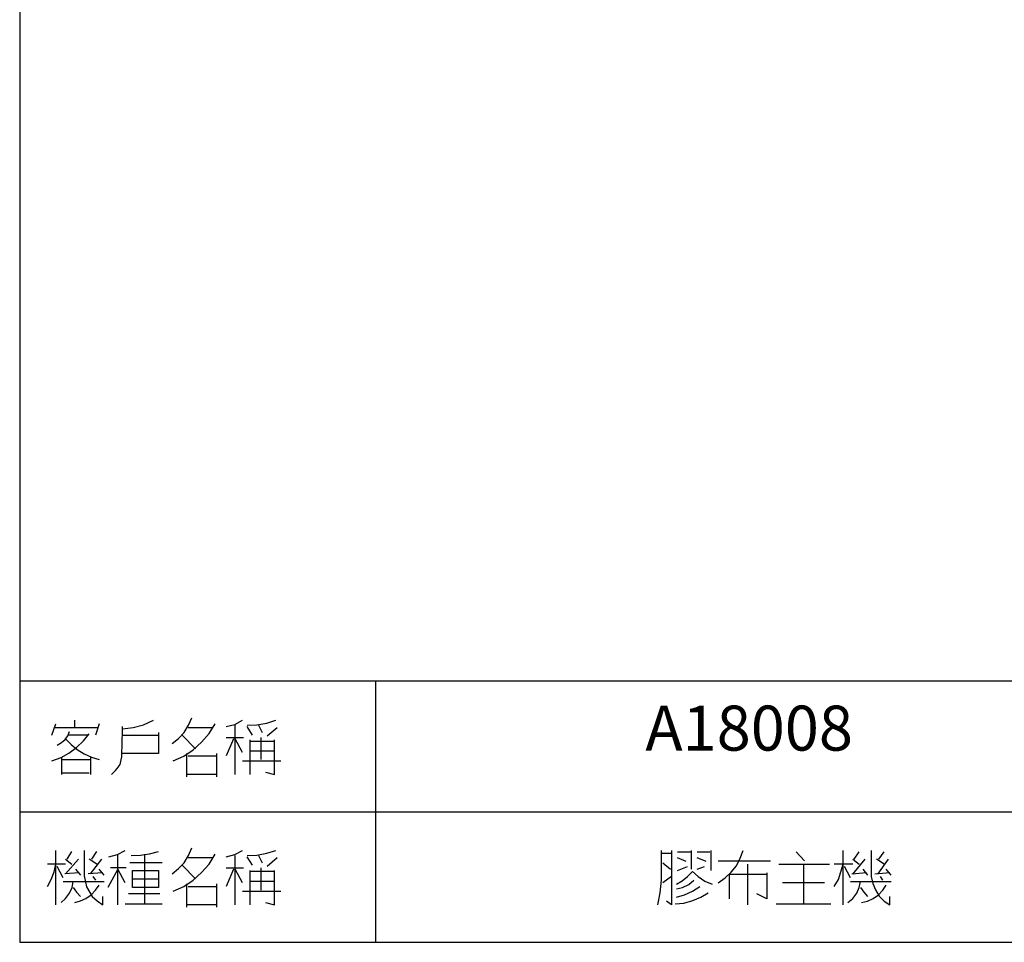
# Model space of a CAD drawing. Units: millimetres. Extents: x -34 to 3084, y -2215 to 237.
# Drawn here: x 726 to 788, y -1314 to -1256 of the extents above; entities that cross this region are included whole.
import ezdxf
from ezdxf.enums import TextEntityAlignment as Align

# ---------------------------------------------------------------- set-up
doc = ezdxf.new("R2010")
doc.units = ezdxf.units.MM
doc.layers.add('P', color=7, linetype='Continuous')
doc.layers.add('字型', color=3, linetype='Continuous')
doc.styles.add('CHINA', font='romans.shx', dxfattribs={"bigfont": 'chineset.shx'})

msp = doc.modelspace()

# ---------------------------------------------------------------- linework, layer by layer
at = {"layer": 'P'}
for points in [[(947.629, -1313.781), (870.177, -1313.781), (870.177, -1297.536), (947.629, -1297.536), (947.629, -1313.781), (1006.667, -1313.781), (1006.667, -1290.18), (1006.667, -1113.121), (726.297, -1113.121), (726.297, -1290.18), (726.297, -1297.536), (726.297, -1313.781), (800.098, -1313.781), (800.098, -1297.536), (726.297, -1297.536)], [(748.451, -1297.536), (748.451, -1313.781)], [(735.786, -1301.416), (736.174, -1301.099), (736.527, -1300.711), (736.809, -1300.27), (737.021, -1299.811)], [(728.308, -1300.887), (728.554, -1300.181)], [(728.484, -1300.411), (731.165, -1300.411)], [(729.719, -1300.411), (729.719, -1299.952)], [(731.236, -1300.181), (731.006, -1300.887)], [(732.012, -1303.339), (732.259, -1303.092), (732.364, -1302.968), (732.541, -1302.704), (732.664, -1302.245), (732.682, -1301.275), (732.7, -1300.658), (732.7, -1300.34)], [(732.7, -1300.499), (733.37, -1300.411), (734.005, -1300.234), (734.622, -1299.952)], [(735.857, -1302.492), (736.51, -1302.192), (737.092, -1301.804), (737.621, -1301.328), (738.097, -1300.781), (738.468, -1300.181)], [(738.309, -1300.428), (736.774, -1300.428)], [(739.155, -1300.34), (739.685, -1300.217), (740.161, -1299.952)], [(739.702, -1303.339), (739.702, -1300.27)], [(740.461, -1300.27), (741.06, -1300.252), (741.678, -1300.146), (742.242, -1299.952)], [(740.778, -1300.887), (740.461, -1300.34)], [(741.166, -1300.27), (741.396, -1300.711)], [(742.313, -1300.428), (741.695, -1300.957)], [(728.308, -1302.492), (728.872, -1302.28), (729.366, -1301.998), (729.842, -1301.645), (730.265, -1301.24), (730.618, -1300.799)], [(728.625, -1301.504), (728.89, -1301.346), (729.119, -1301.152), (729.295, -1300.922), (729.401, -1300.658)], [(730.565, -1300.887), (729.331, -1300.887)], [(734.94, -1300.711), (734.94, -1302.033), (732.7, -1302.033)], [(732.7, -1300.887), (734.94, -1300.887)], [(736.404, -1300.887), (737.25, -1301.734)], [(739.155, -1301.028), (740.231, -1301.028)], [(741.307, -1301.028), (741.307, -1302.404)], [(729.154, -1301.116), (729.507, -1301.469), (729.877, -1301.787), (730.301, -1302.051), (730.777, -1302.263), (731.236, -1302.404)], [(739.614, -1301.116), (739.155, -1302.175)], [(740.161, -1301.963), (739.702, -1301.116)], [(740.619, -1301.187), (740.619, -1303.339)], [(742.154, -1301.275), (741.784, -1301.275), (740.619, -1301.275)], [(741.607, -1303.198), (742.154, -1303.339), (742.154, -1301.187)], [(728.925, -1303.339), (728.925, -1302.263)], [(730.706, -1302.263), (730.706, -1303.339)], [(736.704, -1303.48), (736.704, -1302.033)], [(736.774, -1302.175), (738.538, -1302.175)], [(738.538, -1302.033), (738.538, -1303.48)], [(742.154, -1301.875), (741.784, -1301.875), (740.619, -1301.875)], [(728.925, -1302.404), (730.706, -1302.404)], [(740.161, -1302.492), (742.542, -1302.492)], [(730.618, -1303.251), (728.925, -1303.251)], [(738.538, -1303.339), (736.704, -1303.339)], [(726.297, -1305.649), (800.098, -1305.649)], [(728.554, -1311.453), (728.554, -1308.066)], [(729.242, -1308.613), (729.542, -1308.137)], [(730.318, -1308.066), (730.318, -1308.525), (730.301, -1308.93), (730.318, -1309.653), (730.459, -1310.324), (730.812, -1310.923), (731.112, -1311.206), (731.465, -1311.453), (731.465, -1310.923)], [(730.795, -1308.613), (731.094, -1308.137)], [(731.853, -1308.454), (732.382, -1308.313), (732.858, -1308.066)], [(732.4, -1311.453), (732.4, -1308.295)], [(733.246, -1308.383), (733.811, -1308.348), (734.375, -1308.278), (734.94, -1308.137)], [(734.093, -1311.382), (734.093, -1308.295)], [(735.786, -1309.512), (736.174, -1309.195), (736.527, -1308.824), (736.809, -1308.383), (737.021, -1307.907)], [(735.857, -1310.606), (736.51, -1310.306), (737.092, -1309.918), (737.621, -1309.442), (738.097, -1308.913), (738.468, -1308.295)], [(739.155, -1308.454), (739.685, -1308.313), (740.161, -1308.066)], [(739.702, -1311.453), (739.702, -1308.383)], [(740.461, -1308.383), (741.06, -1308.348), (741.678, -1308.242), (742.242, -1308.066)], [(740.778, -1308.983), (740.461, -1308.454)], [(741.166, -1308.383), (741.396, -1308.842)], [(766.019, -1311.453), (766.161, -1310.694), (766.249, -1309.918), (766.249, -1308.066)], [(766.249, -1308.225), (766.866, -1308.225)], [(766.866, -1308.066), (766.866, -1311.453), (766.566, -1311.223)], [(767.237, -1308.154), (768.083, -1308.154)], [(768.083, -1308.066), (768.083, -1309.23)], [(768.471, -1308.154), (769.247, -1308.154)], [(769.318, -1308.066), (769.318, -1309.318)], [(769.777, -1310.077), (770.2, -1309.777), (770.588, -1309.424), (770.905, -1309.018), (771.152, -1308.542), (771.329, -1308.066)], [(775.156, -1308.701), (774.627, -1308.154)], [(777.555, -1311.453), (777.555, -1308.066)], [(778.243, -1308.613), (778.543, -1308.154)], [(779.302, -1308.066), (779.302, -1309.689), (779.39, -1310.112), (779.566, -1310.518), (779.795, -1310.906), (780.113, -1311.223), (780.466, -1311.453), (780.466, -1310.923)], [(779.778, -1308.613), (780.095, -1308.154)], [(728.025, -1310.306), (728.255, -1309.865), (728.449, -1309.389), (728.554, -1308.913)], [(729.154, -1308.913), (728.025, -1308.913)], [(729.154, -1308.613), (729.542, -1308.913)], [(729.154, -1309.512), (729.948, -1308.613)], [(731.094, -1308.913), (730.618, -1308.613)], [(730.706, -1309.512), (731.412, -1308.613)], [(735.169, -1308.842), (733.158, -1308.842)], [(736.404, -1308.983), (737.25, -1309.83)], [(738.309, -1308.525), (736.774, -1308.525)], [(742.313, -1308.525), (741.695, -1309.071)], [(766.337, -1308.842), (766.796, -1309.23)], [(767.783, -1308.754), (767.237, -1308.525)], [(769.018, -1308.754), (768.471, -1308.525)], [(769.777, -1308.701), (772.087, -1308.701), (773.022, -1308.701)], [(771.629, -1311.453), (771.629, -1308.913)], [(773.551, -1308.913), (776.709, -1308.913)], [(775.086, -1308.913), (775.086, -1310.077), (775.086, -1311.382)], [(776.991, -1310.306), (777.255, -1309.865), (777.414, -1309.389), (777.555, -1308.913)], [(778.155, -1308.913), (776.991, -1308.913)], [(778.155, -1308.613), (778.543, -1308.913)], [(778.155, -1309.53), (778.931, -1308.613)], [(780.095, -1308.913), (779.619, -1308.613)], [(779.707, -1309.53), (780.378, -1308.613)], [(729.013, -1309.759), (728.625, -1309.071)], [(730.001, -1309.459), (729.101, -1309.512)], [(729.772, -1309.23), (730.089, -1309.601)], [(731.465, -1309.459), (730.565, -1309.512)], [(731.553, -1309.601), (731.236, -1309.23)], [(732.858, -1310.077), (732.4, -1309.23), (731.782, -1310.359)], [(732.929, -1309.142), (731.941, -1309.142)], [(739.155, -1309.142), (740.231, -1309.142)], [(739.614, -1309.23), (739.155, -1310.306)], [(740.161, -1310.077), (739.702, -1309.23)], [(740.619, -1309.301), (740.619, -1311.453)], [(742.154, -1309.371), (741.784, -1309.371), (740.619, -1309.371)], [(741.307, -1309.142), (741.307, -1310.535)], [(741.607, -1311.294), (742.154, -1311.453), (742.154, -1309.301)], [(767.184, -1310.165), (767.536, -1309.953), (767.872, -1309.689), (768.171, -1309.371), (768.524, -1309.689), (768.948, -1309.971), (769.406, -1310.165)], [(767.237, -1309.318), (767.854, -1309.071)], [(768.471, -1309.23), (768.93, -1309.071)], [(770.482, -1311.065), (770.482, -1309.53), (772.793, -1309.53)], [(772.793, -1309.459), (772.793, -1311.065), (772.175, -1310.765)], [(778.014, -1309.759), (777.626, -1309.071)], [(779.002, -1309.459), (778.084, -1309.53)], [(778.772, -1309.23), (779.072, -1309.601)], [(780.466, -1309.459), (779.531, -1309.53)], [(780.536, -1309.601), (780.236, -1309.23)], [(728.872, -1311.294), (729.154, -1311.047), (729.401, -1310.729), (729.56, -1310.359), (729.63, -1309.989)], [(729.013, -1309.989), (731.553, -1309.989)], [(729.719, -1311.294), (730.089, -1311.206), (730.424, -1311.047), (730.742, -1310.835), (731.024, -1310.535), (731.236, -1310.218)], [(730.848, -1309.689), (731.006, -1309.918)], [(733.317, -1309.83), (734.94, -1309.83)], [(736.704, -1311.594), (736.704, -1310.147)], [(738.538, -1310.147), (738.538, -1311.594)], [(742.154, -1309.989), (741.784, -1309.989), (740.619, -1309.989)], [(766.866, -1309.689), (766.337, -1310.077)], [(767.184, -1310.447), (767.554, -1310.377), (767.942, -1310.183), (768.26, -1309.918)], [(776.391, -1310.077), (773.781, -1310.077)], [(777.838, -1311.294), (778.155, -1311.047), (778.402, -1310.729), (778.543, -1310.377), (778.631, -1309.989)], [(778.014, -1309.989), (780.536, -1309.989)], [(778.684, -1311.294), (779.072, -1311.223), (779.425, -1311.047), (779.743, -1310.835), (780.025, -1310.535), (780.236, -1310.218)], [(779.848, -1309.689), (780.007, -1309.918)], [(729.63, -1310.359), (729.842, -1310.659), (730.089, -1310.923)], [(735.01, -1310.765), (733.07, -1310.765)], [(736.774, -1310.306), (738.538, -1310.306)], [(740.161, -1310.606), (742.542, -1310.606)], [(767.095, -1311.382), (767.642, -1311.347), (768.189, -1311.188), (768.701, -1310.976), (769.159, -1310.694)], [(767.184, -1310.976), (767.678, -1310.835), (768.171, -1310.606), (768.63, -1310.306)], [(778.631, -1310.377), (778.843, -1310.659), (779.072, -1310.923)], [(732.858, -1311.382), (735.169, -1311.382)], [(738.538, -1311.453), (736.704, -1311.453)], [(773.393, -1311.382), (776.779, -1311.382)]]:
    msp.add_lwpolyline(points, dxfattribs=at)
msp.add_lwpolyline([(733.317, -1310.359), (733.317, -1309.301), (734.94, -1309.301), (734.94, -1310.359)], close=True, dxfattribs=at)

# ---------------------------------------------------------------- texts
at = {"layer": '字型', "style": 'CHINA'}
msp.add_text('A18008', height=2.8, dxfattribs=at).set_placement((765.239, -1302.723), align=Align.BOTTOM_LEFT)

doc.saveas('drawing.dxf')
